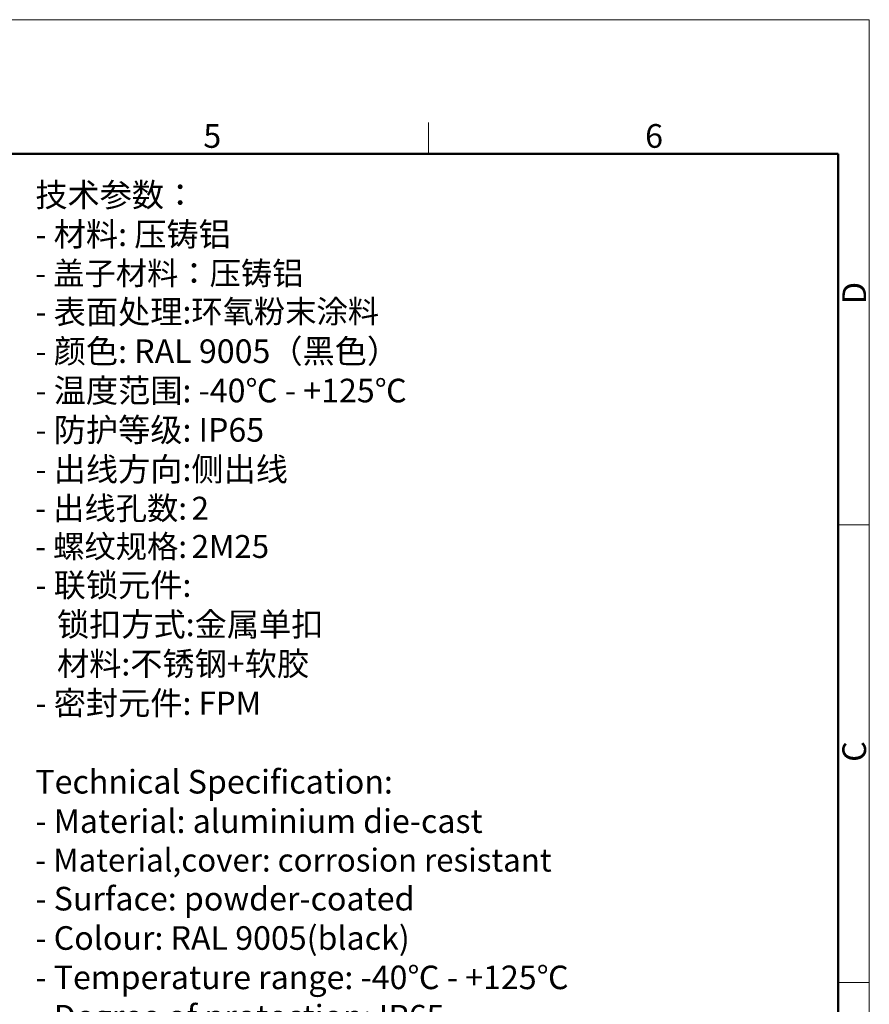
# Model space of a CAD drawing. Units: millimetres. Extents: x 849 to 1443, y 588 to 1008.
# Drawn here: x 1253 to 1443, y 788 to 1008 of the extents above; entities that cross this region are included whole.
import ezdxf

# ---------------------------------------------------------------- set-up
doc = ezdxf.new("R2010")
doc.units = ezdxf.units.MM
doc.header["$LTSCALE"] = 65.395
for name, color, linetype, lineweight in [('Dim', 3, 'CONTINUOUS', 15), ('图框', 7, 'CONTINUOUS', 20), ('打标文字', 3, 'CONTINUOUS', 20)]:
    doc.layers.add(name, color=color, linetype=linetype, lineweight=lineweight)
doc.styles.add('Romans字体', font='romans.shx', dxfattribs={"width": 0.75})
doc.styles.get("Standard").update_dxf_attribs({"font": 'txt', "width": 0.75})

# ---------------------------------------------------------------- blocks, each defined once
blk = doc.blocks.new('A4图框-NEW')
at = {"layer": '图框', "color": 1, "lineweight": 18}
for p in [(833.41, 690.53), (1130.41, 480.53)]:
    blk.add_line(p, (1130.41, 690.53), dxfattribs=at)
at = {"layer": '图框', "color": 6}
for p, q in [((1081.09, 679.03), (1081.09, 675.53)), ((1130.41, 634.07), (1126.93, 634.07)), ((1130.41, 582.89), (1126.93, 582.89))]:
    blk.add_line(p, q, dxfattribs=at)
at = {"layer": '图框', "lineweight": 50}
for p in [(836.91, 675.53), (1126.93, 484.34)]:
    blk.add_line(p, (1126.93, 675.53), dxfattribs=at)
at = {"layer": '图框', "color": 6, "char_height": 2.65, "width": 2.5579, "attachment_point": 1, "style": 'Romans字体'}
for s, insert in [('5', (1055.9, 678.86)), ('6', (1105.33, 678.86))]:
    blk.add_mtext(s, dxfattribs=dict(at, insert=insert))
at = {"layer": '图框', "color": 6, "char_height": 2.65, "width": 2.5579, "attachment_point": 1, "rotation": 90, "style": 'Romans字体'}
for s, insert in [('D', (1127.4, 658.73)), ('C', (1127.4, 607.55))]:
    blk.add_mtext(s, dxfattribs=dict(at, insert=insert))

msp = doc.modelspace()

# ---------------------------------------------------------------- block references
at = {"layer": 'Dim', "xscale": 2.0000084179768, "yscale": 2.0000084179768, "zscale": 2.0000084179768}
msp.add_blockref('A4图框-NEW', (-817.96, -372.72), dxfattribs=at)

# ---------------------------------------------------------------- texts
at = {"layer": '打标文字', "color": 3, "insert": (1256.27, 971.81), "char_height": 3.35564, "width": 152.2685, "attachment_point": 1}
msp.add_mtext('\\A1;{\\H1.5728x;技术参数：\\P- 材料: 压铸铝\\P\\H0.97202x;- 盖子材料：压铸铝\\Fromans|c134;\\P\\fFangSong_GB2312|b0|i0|c134|p49;\\H1.0288x;- \\f仿宋_GB2312|b0|i0|c134|p49;表面处理\\fFangSong_GB2312|b0|i0|c134|p49;:\\f仿宋_GB2312|b0|i0|c134|p49;\\H0.97201x;环氧粉末涂料\\fFangSong_GB2312|b0|i0|c134|p49;\\H1.0288x;\\P- \\f仿宋_GB2312|b0|i0|c134|p49;颜色\\fFangSong_GB2312|b0|i0|c134|p49;: \\Fromans|c134;RAL 9005\\f仿宋_GB2312|b0|i0|c134|p49;（黑色）\\fFangSong_GB2312|b0|i0|c134|p49; \\P- \\f仿宋_GB2312|b0|i0|c134|p49;温度范围\\fFangSong_GB2312|b0|i0|c134|p49;: \\Fromans|c134;-40\\f仿宋_GB2312|b0|i0|c134|p49;℃\\Fromans|c134; - +125\\f仿宋_GB2312|b0|i0|c134|p49;℃\\fFangSong_GB2312|b0|i0|c134|p49;\\P- \\f仿宋_GB2312|b0|i0|c134|p49;防护等级\\fFangSong_GB2312|b0|i0|c134|p49;: \\Fromans|c134;IP65\\fFangSong_GB2312|b0|i0|c134|p49;    \\P- \\f仿宋_GB2312|b0|i0|c134|p49;出线方向\\fFangSong_GB2312|b0|i0|c134|p49;:\\f仿宋_GB2312|b0|i0|c134|p49;侧出线\\fFangSong_GB2312|b0|i0|c134|p49;\\P\\H0.97202x;- \\f仿宋_GB2312|b0|i0|c134|p49;出线孔数\\fFangSong_GB2312|b0|i0|c134|p49;:\\H0.65411x; \\Fromans|c134;\\H1.5288x;2\\fFangSong_GB2312|b0|i0|c134|p49;\\P- \\f仿宋_GB2312|b0|i0|c134|p49;螺纹规格\\fFangSong_GB2312|b0|i0|c134|p49;:\\H0.65411x; \\Fromans|c134;\\H1.5288x;2M25\\P\\fFangSong_GB2312|b0|i0|c134|p49;\\H1.0288x;- \\f仿宋_GB2312|b0|i0|c134|p49;联锁元件\\fFangSong_GB2312|b0|i0|c134|p49;:\\P   \\f仿宋_GB2312|b0|i0|c134|p49;锁扣方式\\fFangSong_GB2312|b0|i0|c134|p49;:\\f仿宋_GB2312|b0|i0|c134|p49;金属单扣\\fFangSong_GB2312|b0|i0|c134|p49;\\P   \\f仿宋_GB2312|b0|i0|c134|p49;材料\\fFangSong_GB2312|b0|i0|c134|p49;:\\f仿宋_GB2312|b0|i0|c134|p49;不锈钢\\fFangSong_GB2312|b0|i0|c134|p49;+\\f仿宋_GB2312|b0|i0|c134|p49;软胶\\fFangSong_GB2312|b0|i0|c134|p49;\\P- \\f仿宋_GB2312|b0|i0|c134|p49;密封元件\\fFangSong_GB2312|b0|i0|c134|p49;: \\Fromans|c134;\\H0.97192x;FPM\\fFangSong_GB2312|b0|i0|c134|p49;\\H1.0288x;\\P\\H1.0001x;\\P\\Fromans|c134;Technical Specification:\\P- Material: aluminium die-cast\\P\\H0.97199x;- Material,cover: \\H0.99993x;corrosion resistant\\H1.0288x;\\P- Surface: powder-coated\\P- Colour: RAL 9005(black)\\P- Temperature range: -40\\f仿宋_GB2312|b0|i0|c134|p49;℃\\Fromans|c134; - +125\\f仿宋_GB2312|b0|i0|c134|p49;℃\\Fromans|c134;\\P- Degree of protection: IP65\\P- Cable entry: side entry\\P\\H0.972x;- No. of cable entries: \\H1.0001x;2\\H0.99994x;\\P- Thread size: \\H1.0001x;2\\H0.99994x;M25\\P\\H1.0288x;- Locking element:\\P   Locking type: single locking latch  \\P   material: stainless steel+PC\\P- Hoods/Housings sealing: \\H0.97201x;FPM\\fFangSong_GB2312|b0|i0|c134|p49;\\H1.0288x;\\P\\H0.97199x;\\P}  ', dxfattribs=at)

doc.saveas('drawing.dxf')
